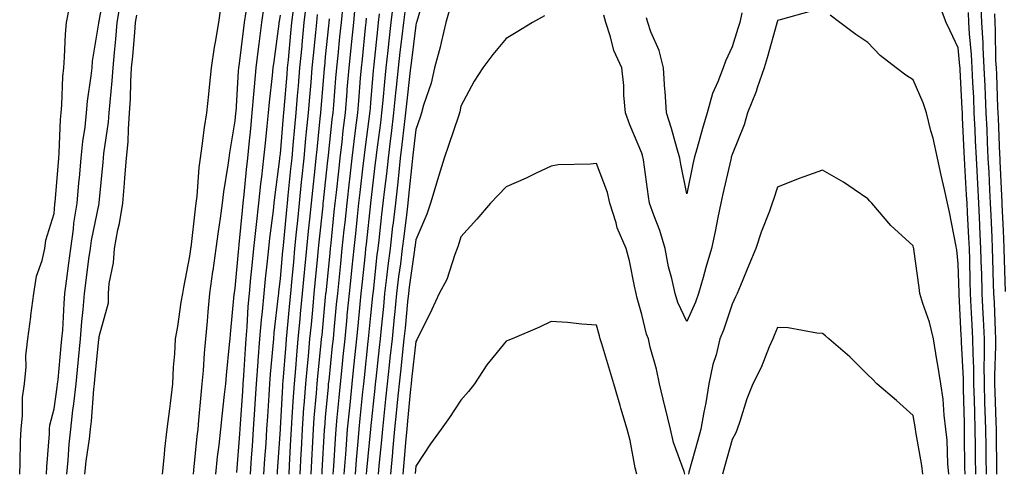
# Model space of a CAD drawing. Units: inches. Extents: x 965843 to 968483, y 7271498 to 7274138.
# Drawn here: x 967220 to 967438, y 7272952 to 7273053 of the extents above; entities that cross this region are included whole.
import ezdxf

# ---------------------------------------------------------------- set-up
doc = ezdxf.new("R2010")
doc.units = ezdxf.units.IN
doc.header["$MEASUREMENT"] = 0
doc.layers.add('Contour_96587271', color=7, linetype='Continuous', true_color=0xb3309b)

msp = doc.modelspace()

# ---------------------------------------------------------------- linework, layer by layer
at = {"layer": 'Contour_96587271'}
for points in [[(967226.36, 7272951.92, 3198), (967226.43, 7272953.54, 3198), (967227.01, 7272960.88, 3198), (967227.05, 7272961.92, 3198), (967227.15, 7272962.82, 3198), (967228.05, 7272966.37, 3198), (967228.77, 7272971.2, 3198), (967228.85, 7272971.92, 3198), (967228.94, 7272972.81, 3198), (967229.65, 7272980.32, 3198), (967229.81, 7272981.92, 3198), (967229.96, 7272983.83, 3198), (967230.27, 7272989.7, 3198), (967230.45, 7272991.92, 3198), (967230.8, 7272994.67, 3198), (967231.32, 7272998.65, 3198), (967231.74, 7273001.92, 3198), (967232.34, 7273006.21, 3198), (967232.45, 7273007.52, 3198), (967233.15, 7273011.92, 3198), (967233.55, 7273016.42, 3198), (967233.65, 7273017.52, 3198), (967234.04, 7273021.92, 3198), (967234.39, 7273025.58, 3198), (967234.91, 7273028.78, 3198), (967235.25, 7273031.92, 3198), (967235.46, 7273034.51, 3198), (967236.29, 7273040.16, 3198), (967236.46, 7273041.92, 3198), (967236.59, 7273043.38, 3198), (967237.94, 7273051.81, 3198), (967237.95, 7273051.92, 3198), (967237.97, 7273052, 3198), (967238.05, 7273052.23, 3198), (967239.47, 7273060.5, 3198)], [(967310.45, 7273059.52, 3210), (967308.27, 7273052.14, 3210), (967308.21, 7273051.92, 3210), (967308.18, 7273051.79, 3210), (967308.05, 7273051.36, 3210), (967307.01, 7273042.96, 3210), (967306.91, 7273041.92, 3210), (967306.77, 7273040.64, 3210), (967306, 7273033.97, 3210), (967305.8, 7273031.92, 3210), (967305.5, 7273029.37, 3210), (967305.01, 7273024.96, 3210), (967304.64, 7273021.92, 3210), (967304.23, 7273018.1, 3210), (967304.01, 7273015.96, 3210), (967303.56, 7273011.92, 3210), (967302.97, 7273007, 3210), (967302.95, 7273006.82, 3210), (967302.38, 7273001.92, 3210), (967301.89, 7272998.08, 3210), (967301.61, 7272995.48, 3210), (967301.17, 7272991.92, 3210), (967300.89, 7272989.08, 3210), (967300.39, 7272984.26, 3210), (967300.16, 7272981.92, 3210), (967299.95, 7272980.02, 3210), (967299.21, 7272973.08, 3210), (967299.09, 7272971.92, 3210), (967299, 7272970.97, 3210), (967298.05, 7272961.96, 3210), (967298.05, 7272961.92, 3210), (967297.16, 7272952.81, 3210), (967297.09, 7272951.92, 3210)], [(967303.13, 7273056.84, 3208), (967302.54, 7273051.92, 3208), (967302.08, 7273047.89, 3208), (967301.87, 7273045.74, 3208), (967301.44, 7273041.92, 3208), (967301.13, 7273038.84, 3208), (967300.78, 7273034.65, 3208), (967300.51, 7273031.92, 3208), (967300.25, 7273029.72, 3208), (967299.4, 7273023.27, 3208), (967299.23, 7273021.92, 3208), (967299.11, 7273020.86, 3208), (967298.05, 7273011.92, 3208), (967298.05, 7273011.9, 3208), (967297.08, 7273002.89, 3208), (967296.98, 7273001.92, 3208), (967296.86, 7273000.73, 3208), (967296.14, 7272993.83, 3208), (967295.94, 7272991.92, 3208), (967295.71, 7272989.58, 3208), (967295.22, 7272984.75, 3208), (967294.93, 7272981.92, 3208), (967294.57, 7272978.44, 3208), (967294.29, 7272975.68, 3208), (967293.9, 7272971.92, 3208), (967293.45, 7272967.32, 3208), (967293.37, 7272966.6, 3208), (967292.92, 7272961.92, 3208), (967292.57, 7272957.4, 3208), (967292.51, 7272956.38, 3208), (967292.17, 7272951.92, 3208)], [(967436.63, 7272951.92, 3209), (967436.61, 7272953.36, 3209), (967436.53, 7272960.4, 3209), (967436.51, 7272961.92, 3209), (967436.46, 7272963.51, 3209), (967436.22, 7272970.09, 3209), (967436.17, 7272971.92, 3209), (967436.17, 7272973.8, 3209), (967436.4, 7272980.27, 3209), (967436.39, 7272981.92, 3209), (967436.31, 7272983.66, 3209), (967436.05, 7272989.92, 3209), (967435.95, 7272991.92, 3209), (967435.89, 7272994.08, 3209), (967435.73, 7272999.6, 3209), (967435.66, 7273001.92, 3209), (967435.53, 7273004.44, 3209), (967435.33, 7273009.2, 3209), (967435.2, 7273011.92, 3209), (967435.04, 7273014.93, 3209), (967434.87, 7273018.74, 3209), (967434.69, 7273021.92, 3209), (967434.53, 7273025.44, 3209), (967434.42, 7273028.29, 3209), (967434.25, 7273031.92, 3209), (967434.07, 7273035.9, 3209), (967434, 7273037.87, 3209), (967433.81, 7273041.92, 3209), (967433.58, 7273046.39, 3209), (967433.57, 7273047.44, 3209), (967433.31, 7273051.92, 3209), (967433.04, 7273056.91, 3209)], [(967220.45, 7272951.92, 3199), (967220.56, 7272954.43, 3199), (967220.63, 7272959.34, 3199), (967220.76, 7272961.92, 3199), (967221.09, 7272964.96, 3199), (967221.09, 7272968.88, 3199), (967221.53, 7272971.92, 3199), (967221.87, 7272975.74, 3199), (967221.84, 7272978.13, 3199), (967222.26, 7272981.92, 3199), (967222.88, 7272986.75, 3199), (967222.92, 7272987.05, 3199), (967223.56, 7272991.92, 3199), (967224.19, 7272995.78, 3199), (967225.39, 7272999.26, 3199), (967226, 7273001.92, 3199), (967226.23, 7273003.74, 3199), (967228.05, 7273009.66, 3199), (967228.24, 7273011.73, 3199), (967228.26, 7273011.92, 3199), (967228.28, 7273012.15, 3199), (967229.03, 7273020.94, 3199), (967229.11, 7273021.92, 3199), (967229.22, 7273023.09, 3199), (967229.51, 7273030.46, 3199), (967229.66, 7273031.92, 3199), (967229.81, 7273033.68, 3199), (967230, 7273039.97, 3199), (967230.19, 7273041.92, 3199), (967230.4, 7273044.27, 3199), (967230.58, 7273049.39, 3199), (967230.84, 7273051.92, 3199), (967231.5, 7273055.37, 3199)], [(967230.87, 7272951.92, 3197), (967231.17, 7272955.05, 3197), (967231.37, 7272958.6, 3197), (967231.73, 7272961.92, 3197), (967232.23, 7272966.1, 3197), (967232.44, 7272967.53, 3197), (967232.93, 7272971.92, 3197), (967233.38, 7272976.59, 3197), (967233.46, 7272977.33, 3197), (967233.9, 7272981.92, 3197), (967234.2, 7272985.77, 3197), (967234.5, 7272988.37, 3197), (967234.79, 7272991.92, 3197), (967235.16, 7272994.81, 3197), (967235.78, 7272999.65, 3197), (967236.08, 7273001.92, 3197), (967236.31, 7273003.66, 3197), (967238.04, 7273011.91, 3197), (967238.04, 7273011.93, 3197), (967238.05, 7273012.03, 3197), (967238.92, 7273021.05, 3197), (967239, 7273021.92, 3197), (967239.09, 7273022.96, 3197), (967240.12, 7273029.85, 3197), (967240.28, 7273031.92, 3197), (967240.43, 7273034.3, 3197), (967240.94, 7273039.03, 3197), (967241.12, 7273041.92, 3197), (967241.42, 7273045.29, 3197), (967241.71, 7273048.26, 3197), (967242.04, 7273051.92, 3197), (967242.79, 7273056.66, 3197)], [(967264.88, 7273055.09, 3196), (967264.4, 7273051.92, 3196), (967263.7, 7273047.57, 3196), (967263.46, 7273046.51, 3196), (967262.83, 7273041.92, 3196), (967262.36, 7273037.61, 3196), (967262.19, 7273036.06, 3196), (967261.74, 7273031.92, 3196), (967261.26, 7273028.71, 3196), (967260.76, 7273024.63, 3196), (967260.37, 7273021.92, 3196), (967260.11, 7273019.86, 3196), (967259.63, 7273013.5, 3196), (967259.45, 7273011.92, 3196), (967259.28, 7273010.69, 3196), (967258.29, 7273002.16, 3196), (967258.26, 7273001.92, 3196), (967258.24, 7273001.73, 3196), (967258.05, 7273000.21, 3196), (967256.67, 7272993.3, 3196), (967256.46, 7272991.92, 3196), (967256.13, 7272990, 3196), (967255.34, 7272984.63, 3196), (967254.82, 7272981.92, 3196), (967254.72, 7272978.59, 3196), (967254.37, 7272975.6, 3196), (967254.27, 7272971.92, 3196), (967253.71, 7272967.58, 3196), (967253.57, 7272966.4, 3196), (967252.99, 7272961.92, 3196), (967252.48, 7272957.49, 3196), (967252.4, 7272956.27, 3196), (967251.94, 7272951.92, 3196)], [(967274.48, 7273055.49, 3198), (967273.95, 7273051.92, 3198), (967273.35, 7273047.22, 3198), (967273.27, 7273046.7, 3198), (967272.68, 7273041.92, 3198), (967272.29, 7273037.68, 3198), (967272.19, 7273036.06, 3198), (967271.83, 7273031.92, 3198), (967271.48, 7273028.49, 3198), (967271.16, 7273025.03, 3198), (967270.84, 7273021.92, 3198), (967270.56, 7273019.41, 3198), (967270.03, 7273013.9, 3198), (967269.81, 7273011.92, 3198), (967269.64, 7273010.33, 3198), (967268.96, 7273002.83, 3198), (967268.86, 7273001.92, 3198), (967268.78, 7273001.19, 3198), (967268.05, 7272993.1, 3198), (967267.89, 7272992.08, 3198), (967267.87, 7272991.92, 3198), (967267.85, 7272991.72, 3198), (967267.01, 7272982.96, 3198), (967266.92, 7272981.92, 3198), (967266.8, 7272980.67, 3198), (967266.11, 7272973.86, 3198), (967265.94, 7272971.92, 3198), (967265.71, 7272969.58, 3198), (967265.17, 7272964.8, 3198), (967264.89, 7272961.92, 3198), (967264.49, 7272958.36, 3198), (967264.16, 7272955.81, 3198), (967263.74, 7272951.92, 3198)], [(967280.91, 7273054.78, 3200), (967280.6, 7273051.92, 3200), (967280.37, 7273049.6, 3200), (967279.81, 7273043.68, 3200), (967279.64, 7273041.92, 3200), (967279.51, 7273040.46, 3200), (967278.87, 7273032.74, 3200), (967278.8, 7273031.92, 3200), (967278.74, 7273031.23, 3200), (967278.05, 7273022.89, 3200), (967277.95, 7273022.02, 3200), (967277.94, 7273021.92, 3200), (967277.93, 7273021.8, 3200), (967276.8, 7273013.17, 3200), (967276.66, 7273011.92, 3200), (967276.49, 7273010.36, 3200), (967275.74, 7273004.23, 3200), (967275.49, 7273001.92, 3200), (967275.2, 7272999.07, 3200), (967274.77, 7272995.2, 3200), (967274.44, 7272991.92, 3200), (967274.09, 7272987.96, 3200), (967273.87, 7272986.1, 3200), (967273.53, 7272981.92, 3200), (967273.15, 7272977.02, 3200), (967273.14, 7272976.83, 3200), (967272.77, 7272971.92, 3200), (967272.48, 7272967.49, 3200), (967272.41, 7272966.28, 3200), (967272.12, 7272961.92, 3200), (967271.86, 7272958.11, 3200), (967271.66, 7272955.53, 3200), (967271.41, 7272951.92, 3200)], [(967283.79, 7273056.18, 3201), (967283.33, 7273051.92, 3201), (967282.86, 7273047.11, 3201), (967282.83, 7273046.7, 3201), (967282.37, 7273041.92, 3201), (967282.03, 7273037.94, 3201), (967281.85, 7273035.72, 3201), (967281.53, 7273031.92, 3201), (967281.22, 7273028.75, 3201), (967280.9, 7273024.77, 3201), (967280.64, 7273021.92, 3201), (967280.39, 7273019.58, 3201), (967279.8, 7273013.67, 3201), (967279.62, 7273011.92, 3201), (967279.48, 7273010.49, 3201), (967278.71, 7273002.58, 3201), (967278.65, 7273001.92, 3201), (967278.6, 7273001.37, 3201), (967278.05, 7272995.27, 3201), (967277.72, 7272992.25, 3201), (967277.68, 7272991.92, 3201), (967277.64, 7272991.51, 3201), (967276.7, 7272983.27, 3201), (967276.59, 7272981.92, 3201), (967276.47, 7272980.34, 3201), (967275.89, 7272974.08, 3201), (967275.73, 7272971.92, 3201), (967275.57, 7272969.44, 3201), (967275.26, 7272964.71, 3201), (967275.08, 7272961.92, 3201), (967274.87, 7272958.74, 3201), (967274.64, 7272955.33, 3201), (967274.41, 7272951.92, 3201)], [(967291.95, 7273055.82, 3204), (967291.53, 7273051.92, 3204), (967291.21, 7273048.76, 3204), (967290.81, 7273044.68, 3204), (967290.53, 7273041.92, 3204), (967290.34, 7273039.63, 3204), (967289.85, 7273033.72, 3204), (967289.7, 7273031.92, 3204), (967289.52, 7273030.45, 3204), (967288.7, 7273022.57, 3204), (967288.63, 7273021.92, 3204), (967288.57, 7273021.4, 3204), (967288.05, 7273016.63, 3204), (967287.59, 7273012.38, 3204), (967287.54, 7273011.92, 3204), (967287.48, 7273011.35, 3204), (967286.64, 7273003.33, 3204), (967286.5, 7273001.92, 3204), (967286.34, 7273000.21, 3204), (967285.75, 7272994.22, 3204), (967285.53, 7272991.92, 3204), (967285.27, 7272989.14, 3204), (967284.89, 7272985.08, 3204), (967284.58, 7272981.92, 3204), (967284.23, 7272978.1, 3204), (967284.02, 7272975.95, 3204), (967283.66, 7272971.92, 3204), (967283.31, 7272967.18, 3204), (967283.26, 7272966.71, 3204), (967282.93, 7272961.92, 3204), (967282.68, 7272957.29, 3204), (967282.64, 7272956.51, 3204), (967282.4, 7272951.92, 3204)], [(967294.62, 7273055.35, 3205), (967294.26, 7273051.92, 3205), (967293.84, 7273047.71, 3205), (967293.69, 7273046.28, 3205), (967293.26, 7273041.92, 3205), (967292.85, 7273037.12, 3205), (967292.82, 7273036.69, 3205), (967292.42, 7273031.92, 3205), (967291.95, 7273028.02, 3205), (967291.69, 7273025.56, 3205), (967291.27, 7273021.92, 3205), (967290.95, 7273019.02, 3205), (967290.43, 7273014.3, 3205), (967290.17, 7273011.92, 3205), (967289.96, 7273010.01, 3205), (967289.25, 7273003.12, 3205), (967289.12, 7273001.92, 3205), (967289.02, 7273000.95, 3205), (967288.14, 7272992.01, 3205), (967288.13, 7272991.92, 3205), (967288.12, 7272991.85, 3205), (967288.05, 7272991.11, 3205), (967287.25, 7272982.72, 3205), (967287.17, 7272981.92, 3205), (967287.08, 7272980.95, 3205), (967286.33, 7272973.64, 3205), (967286.18, 7272971.92, 3205), (967286.04, 7272969.91, 3205), (967285.55, 7272964.42, 3205), (967285.37, 7272961.92, 3205), (967285.22, 7272959.09, 3205), (967284.99, 7272954.98, 3205), (967284.83, 7272951.92, 3205)], [(967431.93, 7272951.92, 3211), (967431.88, 7272955.75, 3211), (967431.85, 7272958.12, 3211), (967431.81, 7272961.92, 3211), (967431.7, 7272965.57, 3211), (967431.63, 7272968.34, 3211), (967431.53, 7272971.92, 3211), (967431.51, 7272975.38, 3211), (967431.34, 7272978.63, 3211), (967431.31, 7272981.92, 3211), (967431.17, 7272985.04, 3211), (967430.95, 7272989.02, 3211), (967430.8, 7272991.92, 3211), (967430.73, 7272994.6, 3211), (967430.6, 7272999.37, 3211), (967430.52, 7273001.92, 3211), (967430.41, 7273004.28, 3211), (967430.12, 7273009.85, 3211), (967430.02, 7273011.92, 3211), (967429.92, 7273013.8, 3211), (967429.53, 7273020.44, 3211), (967429.46, 7273021.92, 3211), (967429.4, 7273023.27, 3211), (967429.03, 7273030.94, 3211), (967428.99, 7273031.92, 3211), (967428.95, 7273032.82, 3211), (967428.48, 7273041.49, 3211), (967428.46, 7273041.92, 3211), (967428.44, 7273042.31, 3211), (967428.05, 7273046.37, 3211), (967426.27, 7273050.14, 3211), (967425.36, 7273051.92, 3211), (967423.77, 7273056.2, 3211)], [(967234.83, 7272951.92, 3196), (967235.12, 7272954.85, 3196), (967235.86, 7272959.73, 3196), (967236.1, 7272961.92, 3196), (967236.3, 7272963.67, 3196), (967236.88, 7272970.75, 3196), (967237.01, 7272971.92, 3196), (967237.1, 7272972.87, 3196), (967237.99, 7272981.86, 3196), (967237.99, 7272981.92, 3196), (967238, 7272981.97, 3196), (967238.05, 7272982.45, 3196), (967240.08, 7272989.89, 3196), (967240.1, 7272991.92, 3196), (967240.26, 7272994.13, 3196), (967241.22, 7272998.75, 3196), (967241.39, 7273001.92, 3196), (967242.16, 7273006.03, 3196), (967242.52, 7273007.45, 3196), (967243.25, 7273011.92, 3196), (967243.63, 7273016.34, 3196), (967243.72, 7273017.59, 3196), (967244.1, 7273021.92, 3196), (967244.43, 7273025.54, 3196), (967244.49, 7273028.36, 3196), (967244.77, 7273031.92, 3196), (967244.96, 7273035.01, 3196), (967245.03, 7273038.9, 3196), (967245.22, 7273041.92, 3196), (967245.45, 7273044.52, 3196), (967245.9, 7273049.77, 3196), (967246.1, 7273051.92, 3196), (967246.36, 7273053.61, 3196)], [(967270.45, 7273054.32, 3197), (967270.1, 7273051.92, 3197), (967269.87, 7273050.1, 3197), (967269.01, 7273042.88, 3197), (967268.88, 7273041.92, 3197), (967268.81, 7273041.16, 3197), (967268.23, 7273032.1, 3197), (967268.22, 7273031.92, 3197), (967268.2, 7273031.77, 3197), (967268.05, 7273030.15, 3197), (967266.88, 7273023.09, 3197), (967266.7, 7273021.92, 3197), (967266.52, 7273020.39, 3197), (967265.53, 7273014.44, 3197), (967265.24, 7273011.92, 3197), (967264.79, 7273008.66, 3197), (967264.33, 7273005.64, 3197), (967263.83, 7273001.92, 3197), (967263.16, 7272997.03, 3197), (967263.13, 7272996.84, 3197), (967262.47, 7272991.92, 3197), (967262.09, 7272987.88, 3197), (967261.92, 7272985.79, 3197), (967261.56, 7272981.92, 3197), (967261.27, 7272978.7, 3197), (967261, 7272974.87, 3197), (967260.75, 7272971.92, 3197), (967260.5, 7272969.47, 3197), (967260.02, 7272963.89, 3197), (967259.84, 7272961.92, 3197), (967259.65, 7272960.32, 3197), (967258.93, 7272952.8, 3197), (967258.84, 7272951.92, 3197)], [(967278.05, 7273053.58, 3199), (967277.83, 7273052.14, 3199), (967277.8, 7273051.92, 3199), (967277.76, 7273051.63, 3199), (967276.64, 7273043.33, 3199), (967276.47, 7273041.92, 3199), (967276.31, 7273040.18, 3199), (967275.65, 7273034.32, 3199), (967275.44, 7273031.92, 3199), (967275.14, 7273029.01, 3199), (967274.73, 7273025.24, 3199), (967274.4, 7273021.92, 3199), (967273.92, 7273017.79, 3199), (967273.71, 7273016.26, 3199), (967273.24, 7273011.92, 3199), (967272.73, 7273007.24, 3199), (967272.66, 7273006.53, 3199), (967272.17, 7273001.92, 3199), (967271.79, 7272998.18, 3199), (967271.54, 7272995.41, 3199), (967271.18, 7272991.92, 3199), (967270.94, 7272989.03, 3199), (967270.69, 7272984.56, 3199), (967270.46, 7272981.92, 3199), (967270.3, 7272979.67, 3199), (967269.94, 7272973.81, 3199), (967269.81, 7272971.92, 3199), (967269.7, 7272970.27, 3199), (967269.23, 7272963.1, 3199), (967269.16, 7272961.92, 3199), (967269.09, 7272960.88, 3199), (967268.44, 7272952.31, 3199)], [(967286.26, 7273053.71, 3202), (967286.07, 7273051.92, 3202), (967285.85, 7273049.72, 3202), (967285.34, 7273044.63, 3202), (967285.09, 7273041.92, 3202), (967284.82, 7273038.69, 3202), (967284.54, 7273035.43, 3202), (967284.25, 7273031.92, 3202), (967283.85, 7273027.72, 3202), (967283.7, 7273026.27, 3202), (967283.3, 7273021.92, 3202), (967282.81, 7273017.16, 3202), (967282.75, 7273016.62, 3202), (967282.26, 7273011.92, 3202), (967281.87, 7273008.1, 3202), (967281.62, 7273005.49, 3202), (967281.26, 7273001.92, 3202), (967280.99, 7272998.98, 3202), (967280.59, 7272994.46, 3202), (967280.34, 7272991.92, 3202), (967280.15, 7272989.82, 3202), (967279.55, 7272983.42, 3202), (967279.41, 7272981.92, 3202), (967279.29, 7272980.68, 3202), (967278.65, 7272972.52, 3202), (967278.6, 7272971.92, 3202), (967278.56, 7272971.41, 3202), (967278.05, 7272962.06, 3202), (967278.04, 7272961.93, 3202), (967278.04, 7272961.91, 3202), (967277.44, 7272952.53, 3202), (967277.41, 7272951.92, 3202)], [(967288.89, 7273052.76, 3203), (967288.8, 7273051.92, 3203), (967288.73, 7273051.24, 3203), (967288.05, 7273044.34, 3203), (967287.84, 7273042.13, 3203), (967287.82, 7273041.92, 3203), (967287.79, 7273041.66, 3203), (967287.05, 7273032.92, 3203), (967286.98, 7273031.92, 3203), (967286.86, 7273030.73, 3203), (967286.15, 7273023.82, 3203), (967285.97, 7273021.92, 3203), (967285.73, 7273019.6, 3203), (967285.2, 7273014.77, 3203), (967284.9, 7273011.92, 3203), (967284.54, 7273008.41, 3203), (967284.26, 7273005.71, 3203), (967283.88, 7273001.92, 3203), (967283.45, 7272997.32, 3203), (967283.38, 7272996.59, 3203), (967282.94, 7272991.92, 3203), (967282.52, 7272987.45, 3203), (967282.41, 7272986.28, 3203), (967282, 7272981.92, 3203), (967281.66, 7272978.31, 3203), (967281.43, 7272975.3, 3203), (967281.13, 7272971.92, 3203), (967280.91, 7272969.06, 3203), (967280.67, 7272964.54, 3203), (967280.49, 7272961.92, 3203), (967280.36, 7272959.61, 3203), (967280.07, 7272953.94, 3203), (967279.95, 7272951.92, 3203)], [(967297.09, 7273052.88, 3206), (967297, 7273051.92, 3206), (967296.88, 7273050.75, 3206), (967296.17, 7273043.8, 3206), (967295.98, 7273041.92, 3206), (967295.79, 7273039.66, 3206), (967295.36, 7273034.61, 3206), (967295.14, 7273031.92, 3206), (967294.75, 7273028.62, 3206), (967294.35, 7273025.62, 3206), (967293.92, 7273021.92, 3206), (967293.39, 7273017.26, 3206), (967293.32, 7273016.65, 3206), (967292.8, 7273011.92, 3206), (967292.34, 7273007.63, 3206), (967292.17, 7273006.04, 3206), (967291.74, 7273001.92, 3206), (967291.4, 7272998.57, 3206), (967291.04, 7272994.91, 3206), (967290.74, 7272991.92, 3206), (967290.49, 7272989.48, 3206), (967289.94, 7272983.81, 3206), (967289.76, 7272981.92, 3206), (967289.6, 7272980.37, 3206), (967288.8, 7272972.67, 3206), (967288.72, 7272971.92, 3206), (967288.67, 7272971.3, 3206), (967288.05, 7272964.56, 3206), (967287.84, 7272962.13, 3206), (967287.83, 7272961.92, 3206), (967287.81, 7272961.68, 3206), (967287.3, 7272952.67, 3206), (967287.26, 7272951.92, 3206)], [(967299.99, 7273053.86, 3207), (967299.76, 7273051.92, 3207), (967299.58, 7273050.39, 3207), (967298.79, 7273042.66, 3207), (967298.7, 7273041.92, 3207), (967298.65, 7273041.32, 3207), (967298.05, 7273034.14, 3207), (967297.87, 7273032.1, 3207), (967297.86, 7273031.92, 3207), (967297.84, 7273031.71, 3207), (967296.71, 7273023.26, 3207), (967296.57, 7273021.92, 3207), (967296.37, 7273020.24, 3207), (967295.69, 7273014.28, 3207), (967295.42, 7273011.92, 3207), (967295.11, 7273008.98, 3207), (967294.71, 7273005.26, 3207), (967294.36, 7273001.92, 3207), (967293.94, 7272997.81, 3207), (967293.77, 7272996.2, 3207), (967293.33, 7272991.92, 3207), (967292.85, 7272987.12, 3207), (967292.82, 7272986.69, 3207), (967292.35, 7272981.92, 3207), (967291.95, 7272978.02, 3207), (967291.69, 7272975.56, 3207), (967291.31, 7272971.92, 3207), (967291.02, 7272968.95, 3207), (967290.62, 7272964.49, 3207), (967290.36, 7272961.92, 3207), (967290.2, 7272959.77, 3207), (967289.85, 7272953.72, 3207), (967289.71, 7272951.92, 3207)], [(967305.62, 7273054.35, 3209), (967305.34, 7273051.92, 3209), (967304.98, 7273048.85, 3209), (967304.56, 7273045.41, 3209), (967304.17, 7273041.92, 3209), (967303.73, 7273037.6, 3209), (967303.6, 7273036.37, 3209), (967303.16, 7273031.92, 3209), (967302.61, 7273027.36, 3209), (967302.48, 7273026.35, 3209), (967301.94, 7273021.92, 3209), (967301.56, 7273018.41, 3209), (967301.16, 7273015.03, 3209), (967300.8, 7273011.92, 3209), (967300.51, 7273009.46, 3209), (967299.87, 7273003.74, 3209), (967299.65, 7273001.92, 3209), (967299.48, 7273000.49, 3209), (967298.62, 7272992.49, 3209), (967298.55, 7272991.92, 3209), (967298.51, 7272991.46, 3209), (967298.05, 7272987.09, 3209), (967297.52, 7272981.92, 3209), (967297.46, 7272981.33, 3209), (967296.62, 7272973.35, 3209), (967296.48, 7272971.92, 3209), (967296.31, 7272970.18, 3209), (967295.71, 7272964.26, 3209), (967295.49, 7272961.92, 3209), (967295.27, 7272959.14, 3209), (967294.88, 7272955.09, 3209), (967294.63, 7272951.92, 3209)], [(967315.44, 7273054.53, 3211), (967314.71, 7273051.92, 3211), (967313.66, 7273047.53, 3211), (967313.46, 7273046.51, 3211), (967312.24, 7273041.92, 3211), (967311.44, 7273038.53, 3211), (967309.81, 7273033.68, 3211), (967309.32, 7273031.92, 3211), (967309, 7273030.97, 3211), (967308.05, 7273028.24, 3211), (967307.42, 7273022.55, 3211), (967307.35, 7273021.92, 3211), (967307.27, 7273021.14, 3211), (967306.49, 7273013.48, 3211), (967306.32, 7273011.92, 3211), (967306.08, 7273009.95, 3211), (967305.4, 7273004.57, 3211), (967305.09, 7273001.92, 3211), (967304.66, 7272998.53, 3211), (967304.26, 7272995.71, 3211), (967303.8, 7272991.92, 3211), (967303.33, 7272987.2, 3211), (967303.28, 7272986.69, 3211), (967302.82, 7272981.92, 3211), (967302.35, 7272977.62, 3211), (967302.17, 7272976.04, 3211), (967301.72, 7272971.92, 3211), (967301.4, 7272968.57, 3211), (967301.01, 7272964.88, 3211), (967300.72, 7272961.92, 3211), (967300.49, 7272959.48, 3211), (967299.9, 7272953.77, 3211), (967299.72, 7272951.92, 3211)], [(967336.57, 7273053.4, 3212), (967333.92, 7273051.92, 3212), (967330.24, 7273049.73, 3212), (967328.05, 7273048.41, 3212), (967325.12, 7273044.85, 3212), (967322.9, 7273041.92, 3212), (967320.99, 7273038.98, 3212), (967318.05, 7273033.42, 3212), (967317.83, 7273032.14, 3212), (967317.76, 7273031.92, 3212), (967317.6, 7273031.47, 3212), (967315.29, 7273024.68, 3212), (967314.33, 7273021.92, 3212), (967312.89, 7273017.08, 3212), (967312.74, 7273016.61, 3212), (967311.3, 7273011.92, 3212), (967310.48, 7273009.49, 3212), (967308.05, 7273003.84, 3212), (967307.84, 7273002.13, 3212), (967307.81, 7273001.92, 3212), (967307.78, 7273001.65, 3212), (967306.6, 7272993.37, 3212), (967306.43, 7272991.92, 3212), (967306.25, 7272990.12, 3212), (967305.7, 7272984.27, 3212), (967305.46, 7272981.92, 3212), (967305.15, 7272979.02, 3212), (967304.73, 7272975.24, 3212), (967304.37, 7272971.92, 3212), (967303.97, 7272967.84, 3212), (967303.81, 7272966.16, 3212), (967303.39, 7272961.92, 3212), (967302.93, 7272957.04, 3212), (967302.9, 7272956.77, 3212), (967302.44, 7272951.92, 3212)], [(967395.51, 7273054.46, 3212), (967388.69, 7273052.56, 3212), (967388.05, 7273052.42, 3212), (967387.97, 7273052, 3212), (967387.95, 7273051.92, 3212), (967387.91, 7273051.78, 3212), (967385.81, 7273044.16, 3212), (967385.14, 7273041.92, 3212), (967383.58, 7273037.45, 3212), (967383.33, 7273036.64, 3212), (967381.42, 7273031.92, 3212), (967380.7, 7273029.27, 3212), (967378.05, 7273022.74, 3212), (967377.85, 7273022.12, 3212), (967377.81, 7273021.92, 3212), (967377.74, 7273021.61, 3212), (967375.99, 7273013.98, 3212), (967375.56, 7273011.92, 3212), (967374.89, 7273008.76, 3212), (967374.28, 7273005.69, 3212), (967373.45, 7273001.92, 3212), (967372.26, 7272997.71, 3212), (967371.64, 7272995.51, 3212), (967370.63, 7272991.92, 3212), (967369.93, 7272990.04, 3212), (967368.05, 7272985.78, 3212), (967366.06, 7272989.93, 3212), (967365.41, 7272991.92, 3212), (967364.69, 7272995.28, 3212), (967364, 7272997.87, 3212), (967363.23, 7273001.92, 3212), (967362.05, 7273005.92, 3212), (967360.71, 7273009.26, 3212), (967359.79, 7273011.92, 3212), (967359.52, 7273013.39, 3212), (967358.45, 7273021.52, 3212), (967358.38, 7273021.92, 3212), (967358.31, 7273022.18, 3212), (967358.05, 7273022.99, 3212), (967355.43, 7273029.3, 3212), (967354.44, 7273031.92, 3212), (967354.09, 7273035.88, 3212), (967354.11, 7273037.98, 3212), (967353.68, 7273041.92, 3212), (967351.86, 7273045.73, 3212), (967351.17, 7273048.8, 3212), (967350.1, 7273051.92, 3212), (967349.68, 7273053.55, 3212)], [(967380.2, 7273054.07, 3211), (967379.72, 7273051.92, 3211), (967379.34, 7273050.63, 3211), (967378.05, 7273046.55, 3211), (967376.57, 7273043.4, 3211), (967376.09, 7273041.92, 3211), (967374.91, 7273038.78, 3211), (967373.72, 7273036.25, 3211), (967372.52, 7273031.92, 3211), (967371.51, 7273028.46, 3211), (967370.31, 7273024.18, 3211), (967369.66, 7273021.92, 3211), (967369.37, 7273020.6, 3211), (967368.05, 7273013.99, 3211), (967366.68, 7273020.55, 3211), (967366.46, 7273021.92, 3211), (967365.79, 7273024.18, 3211), (967364.6, 7273028.47, 3211), (967363.55, 7273031.92, 3211), (967363.21, 7273036.76, 3211), (967363.17, 7273037.04, 3211), (967362.87, 7273041.92, 3211), (967361.87, 7273045.74, 3211), (967360.09, 7273049.88, 3211), (967359.39, 7273051.92, 3211), (967359.1, 7273052.97, 3211)], [(967429.57, 7272951.92, 3212), (967429.55, 7272953.42, 3212), (967429.47, 7272960.5, 3212), (967429.46, 7272961.92, 3212), (967429.42, 7272963.29, 3212), (967429.24, 7272970.73, 3212), (967429.21, 7272971.92, 3212), (967429.2, 7272973.07, 3212), (967428.77, 7272981.2, 3212), (967428.77, 7272981.92, 3212), (967428.74, 7272982.61, 3212), (967428.25, 7272991.72, 3212), (967428.24, 7272991.92, 3212), (967428.23, 7272992.1, 3212), (967428.05, 7272998.51, 3212), (967427.74, 7273001.61, 3212), (967427.7, 7273001.92, 3212), (967427.6, 7273002.37, 3212), (967426.12, 7273009.99, 3212), (967425.68, 7273011.92, 3212), (967425.01, 7273014.96, 3212), (967424.29, 7273018.16, 3212), (967423.49, 7273021.92, 3212), (967422.48, 7273026.35, 3212), (967422.03, 7273027.94, 3212), (967421.03, 7273031.92, 3212), (967420.32, 7273034.19, 3212), (967418.05, 7273039.27, 3212), (967416.45, 7273040.32, 3212), (967414.34, 7273041.92, 3212), (967410.81, 7273044.68, 3212), (967408.05, 7273047.56, 3212), (967405.42, 7273049.29, 3212), (967401.9, 7273051.92, 3212), (967399.7, 7273053.57, 3212)], [(967434.28, 7272951.92, 3210), (967434.23, 7272955.74, 3210), (967434.2, 7272958.07, 3210), (967434.15, 7272961.92, 3210), (967434.04, 7272965.93, 3210), (967433.97, 7272967.84, 3210), (967433.85, 7272971.92, 3210), (967433.82, 7272976.15, 3210), (967433.88, 7272977.75, 3210), (967433.85, 7272981.92, 3210), (967433.65, 7272986.32, 3210), (967433.6, 7272987.47, 3210), (967433.38, 7272991.92, 3210), (967433.24, 7272996.73, 3210), (967433.23, 7272997.1, 3210), (967433.09, 7273001.92, 3210), (967432.86, 7273006.73, 3210), (967432.84, 7273007.13, 3210), (967432.61, 7273011.92, 3210), (967432.39, 7273016.26, 3210), (967432.3, 7273017.67, 3210), (967432.07, 7273021.92, 3210), (967431.9, 7273025.77, 3210), (967431.79, 7273028.18, 3210), (967431.61, 7273031.92, 3210), (967431.47, 7273035.34, 3210), (967431.28, 7273038.69, 3210), (967431.14, 7273041.92, 3210), (967430.98, 7273044.85, 3210), (967430.54, 7273049.43, 3210), (967430.4, 7273051.92, 3210), (967430.29, 7273054.16, 3210)], [(967438.5, 7272992.37, 3208), (967438.22, 7273001.75, 3208), (967438.21, 7273001.92, 3208), (967438.21, 7273002.08, 3208), (967438.05, 7273005.88, 3208), (967437.8, 7273011.67, 3208), (967437.79, 7273011.92, 3208), (967437.78, 7273012.19, 3208), (967437.35, 7273021.22, 3208), (967437.31, 7273021.92, 3208), (967437.28, 7273022.69, 3208), (967436.93, 7273030.8, 3208), (967436.88, 7273031.92, 3208), (967436.83, 7273033.14, 3208), (967436.56, 7273040.43, 3208), (967436.49, 7273041.92, 3208), (967436.4, 7273043.57, 3208), (967436.32, 7273050.19, 3208), (967436.22, 7273051.92, 3208), (967436.12, 7273053.85, 3208)], [(967367.6, 7272951.92, 3213), (967367.42, 7272952.55, 3213), (967365.1, 7272958.97, 3213), (967364.38, 7272961.92, 3213), (967363.23, 7272966.74, 3213), (967363.16, 7272967.03, 3213), (967361.95, 7272971.92, 3213), (967361.29, 7272975.16, 3213), (967359.94, 7272980.03, 3213), (967359.51, 7272981.92, 3213), (967359.09, 7272982.96, 3213), (967358.05, 7272987.33, 3213), (967357.07, 7272990.94, 3213), (967356.81, 7272991.92, 3213), (967356.43, 7272993.54, 3213), (967355.31, 7272999.18, 3213), (967354.57, 7273001.92, 3213), (967352.63, 7273006.5, 3213), (967352.39, 7273007.58, 3213), (967351.01, 7273011.92, 3213), (967350.44, 7273014.31, 3213), (967348.05, 7273020.75, 3213), (967346.7, 7273020.57, 3213), (967339.55, 7273020.42, 3213), (967338.05, 7273020.16, 3213), (967334.72, 7273018.59, 3213), (967332.49, 7273017.48, 3213), (967328.05, 7273015.58, 3213), (967326.28, 7273013.69, 3213), (967324.61, 7273011.92, 3213), (967321.56, 7273008.41, 3213), (967318.05, 7273004.49, 3213), (967317.47, 7273002.5, 3213), (967317.25, 7273001.92, 3213), (967316.71, 7273000.58, 3213), (967314.93, 7272995.04, 3213), (967313.24, 7272991.92, 3213), (967311.6, 7272988.37, 3213), (967308.72, 7272982.59, 3213), (967308.39, 7272981.92, 3213), (967308.28, 7272981.69, 3213), (967308.05, 7272981.34, 3213), (967307.1, 7272972.87, 3213), (967307.01, 7272971.92, 3213), (967306.89, 7272970.76, 3213), (967306.24, 7272963.73, 3213), (967306.07, 7272961.92, 3213), (967305.86, 7272959.73, 3213), (967305.42, 7272954.55, 3213), (967305.17, 7272951.92, 3213)], [(967426, 7272951.92, 3213), (967425.77, 7272954.2, 3213), (967425.61, 7272959.48, 3213), (967425.34, 7272961.92, 3213), (967424.94, 7272965.03, 3213), (967424.7, 7272968.57, 3213), (967424.22, 7272971.92, 3213), (967423.47, 7272976.5, 3213), (967423.35, 7272977.22, 3213), (967422.58, 7272981.92, 3213), (967421.69, 7272985.56, 3213), (967420.22, 7272989.75, 3213), (967419.59, 7272991.92, 3213), (967419.43, 7272993.3, 3213), (967418.22, 7273001.75, 3213), (967418.2, 7273001.92, 3213), (967418.17, 7273002.04, 3213), (967418.05, 7273002.52, 3213), (967413.11, 7273006.98, 3213), (967408.93, 7273011.92, 3213), (967408.53, 7273012.4, 3213), (967408.05, 7273012.91, 3213), (967405.01, 7273014.96, 3213), (967402.71, 7273016.58, 3213), (967398.05, 7273019.27, 3213), (967393.89, 7273017.76, 3213), (967392.62, 7273017.35, 3213), (967388.05, 7273015.47, 3213), (967387.21, 7273012.76, 3213), (967386.93, 7273011.92, 3213), (967386.28, 7273010.15, 3213), (967384.46, 7273005.51, 3213), (967383.26, 7273001.92, 3213), (967381.73, 7272998.24, 3213), (967379.88, 7272993.75, 3213), (967379.12, 7272991.92, 3213), (967378.8, 7272991.17, 3213), (967378.05, 7272989.57, 3213), (967376.14, 7272983.83, 3213), (967375.34, 7272981.92, 3213), (967374.48, 7272978.35, 3213), (967373.78, 7272976.19, 3213), (967372.92, 7272971.92, 3213), (967372.2, 7272967.77, 3213), (967371.81, 7272965.68, 3213), (967371.15, 7272961.92, 3213), (967370.47, 7272959.5, 3213), (967368.48, 7272952.35, 3213), (967368.36, 7272951.92, 3213)], [(967356.96, 7272951.92, 3214), (967356.61, 7272953.36, 3214), (967355.49, 7272959.36, 3214), (967354.8, 7272961.92, 3214), (967353.42, 7272966.55, 3214), (967353.25, 7272967.12, 3214), (967351.89, 7272971.92, 3214), (967351, 7272974.87, 3214), (967349.19, 7272980.78, 3214), (967348.85, 7272981.92, 3214), (967348.68, 7272982.55, 3214), (967348.05, 7272984.96, 3214), (967344.79, 7272985.18, 3214), (967341.63, 7272985.5, 3214), (967338.05, 7272985.75, 3214), (967335.45, 7272984.52, 3214), (967329.4, 7272981.92, 3214), (967328.43, 7272981.54, 3214), (967328.05, 7272981.36, 3214), (967323.8, 7272976.17, 3214), (967321.04, 7272971.92, 3214), (967319.73, 7272970.24, 3214), (967318.05, 7272968.3, 3214), (967315.52, 7272964.45, 3214), (967313.69, 7272961.92, 3214), (967311.29, 7272958.68, 3214), (967308.05, 7272953.72, 3214), (967307.91, 7272952.06, 3214)], [(967420.19, 7272951.92, 3214), (967419.99, 7272953.86, 3214), (967418.67, 7272961.3, 3214), (967418.61, 7272961.92, 3214), (967418.54, 7272962.41, 3214), (967418.05, 7272964.92, 3214), (967414.39, 7272968.26, 3214), (967410.02, 7272971.92, 3214), (967409.07, 7272972.94, 3214), (967408.05, 7272973.91, 3214), (967404.07, 7272977.94, 3214), (967399.4, 7272981.92, 3214), (967398.72, 7272982.59, 3214), (967398.05, 7272983.1, 3214), (967396.78, 7272983.19, 3214), (967390.45, 7272984.32, 3214), (967388.05, 7272984.45, 3214), (967387.34, 7272982.63, 3214), (967387.01, 7272981.92, 3214), (967386.23, 7272980.1, 3214), (967384.44, 7272975.53, 3214), (967382.64, 7272971.92, 3214), (967381.32, 7272968.65, 3214), (967379.73, 7272963.6, 3214), (967379.13, 7272961.92, 3214), (967378.85, 7272961.12, 3214), (967378.05, 7272959.62, 3214), (967376.39, 7272953.58, 3214), (967375.93, 7272951.92, 3214)]]:
    msp.add_polyline3d(points, dxfattribs=at)

doc.saveas('drawing.dxf')
